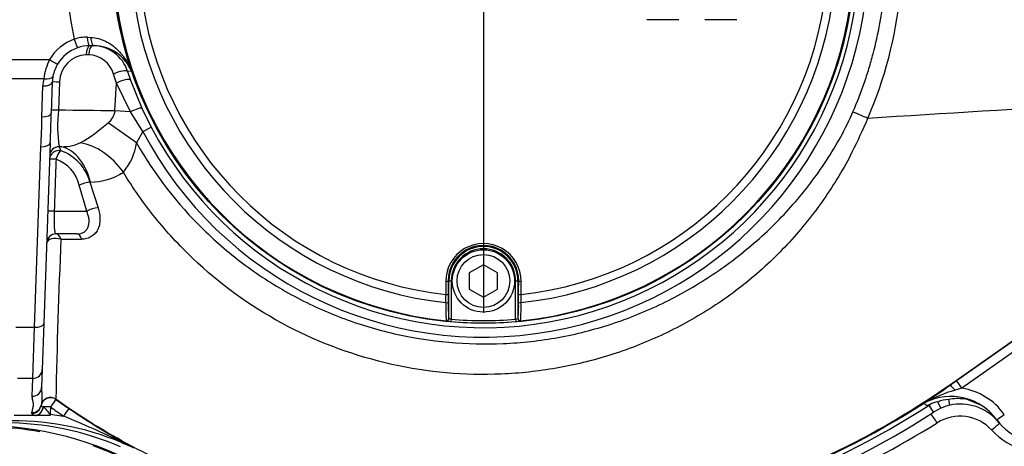
# Paper-space layout 'Sheet1' of a CAD drawing. Units: millimetres. Extents: x 0 to 3564, y 0 to 2520.
# Drawn here: x 931 to 1140, y 1905 to 1995 of the extents above; entities that cross this region are included whole.
import ezdxf
from ezdxf.enums import TextEntityAlignment as Align
from ezdxf.lldxf.tags import DXFTag

# ---------------------------------------------------------------- set-up
doc = ezdxf.new("R2010")
doc.units = ezdxf.units.MM
doc.header["$LTSCALE"] = 6
for name, color, linetype in [('center line', 7, 'Continuous'), ('Default', 7, 'Continuous'), ('tangent', 7, 'Continuous'), ('TSH-1', 7, 'Continuous'), ('visible', 7, 'Continuous')]:
    doc.layers.add(name, color=color, linetype=linetype)
doc.styles.add('SEACAD_Arial', font='arial.ttf')
tags = doc.linetypes.add('CENTER2', pattern=[28.575, 19.05, -3.175, 3.175, -3.175]).pattern_tags.tags
tags[10:11] = [DXFTag(74, 4), DXFTag(75, 0), DXFTag(340, '0'), DXFTag(46, 0.0), DXFTag(50, 0.0), DXFTag(44, 0.0), DXFTag(45, 0.0)]
tags[8:9] = [DXFTag(74, 4), DXFTag(75, 0), DXFTag(340, '0'), DXFTag(46, 0.0), DXFTag(50, 0.0), DXFTag(44, 0.0), DXFTag(45, 0.0)]
tags[6:7] = [DXFTag(74, 4), DXFTag(75, 0), DXFTag(340, '0'), DXFTag(46, 0.0), DXFTag(50, 0.0), DXFTag(44, 0.0), DXFTag(45, 0.0)]
tags[4:5] = [DXFTag(74, 4), DXFTag(75, 0), DXFTag(340, '0'), DXFTag(46, 0.0), DXFTag(50, 0.0), DXFTag(44, 0.0), DXFTag(45, 0.0)]
doc.dimstyles.new('ISO-InstDr', dxfattribs={"dimtxt": 19.2, "dimasz": 26.88, "dimexe": 9.6, "dimexo": 9.6, "dimgap": 4.8, "dimtad": 1, "dimdec": 0, "dimzin": 0, "dimdsep": 46, "dimtxsty": 'SEACAD_Arial', "dimblk1": '_SE_FILLED', "dimblk2": '_SE_FILLED', "dimsah": 1, "dimcen": 9.6, "dimadec": 0, "dimazin": 0, "dimtfac": 0.5, "dimtofl": 0, "dimtmove": 0, "dimatfit": 3, "dimfxl": 1, "dimtzin": 0, "dimarcsym": 0})

# ---------------------------------------------------------------- blocks, each defined once
blk = doc.blocks.new('SE3')
at = {"layer": 'center line', "color": 7, "linetype": 'CENTER2'}
blk.add_line((1029.43, 2001.66), (1029.43, 1932.87), dxfattribs=at)
at = {"layer": 'tangent', "color": 7, "linetype": 'Continuous'}
for p, q in [((1071.03, 1995.18), (1064.2, 1995.18)), ((1083.35, 1995.18), (1076.56, 1995.18)), ((945.16, 1991.47), (945.87, 1991.44)), ((927.98, 1986.72), (937.12, 1986.72)), ((945.47, 1987.72), (944.93, 1987.72)), ((954.52, 1984.23), (953.74, 1984.2)), ((953.74, 1984.2), (954.37, 1982.35)), ((935.88, 1982.65), (928.09, 1982.65)), ((939.25, 1981.93), (939.05, 1975.94)), ((951.34, 1981.73), (950.73, 1983.64)), ((951.04, 1975.8), (951.34, 1981.73)), ((954.35, 1975.6), (951.34, 1981.73)), ((954.37, 1982.35), (956.76, 1976.39)), ((935.48, 1974.53), (935.71, 1981.12)), ((954.35, 1975.6), (951.04, 1975.8)), ((956.95, 1971.44), (954.35, 1975.6)), ((956.76, 1976.39), (958.72, 1972.37)), ((955.61, 1969.05), (949.61, 1973.28)), ((956.95, 1971.44), (955.61, 1969.05)), ((956.95, 1971.44), (958.72, 1972.37)), ((933.92, 1929.82), (935.26, 1968.2)), ((939.16, 1968.21), (939.18, 1968.2)), ((939.18, 1968.2), (939.54, 1967.34)), ((1202.09, 1968.96), (1128.57, 1917.48)), ((945.06, 1954.48), (943.45, 1960.01)), ((945.81, 1960.69), (945.71, 1960.68)), ((945.71, 1960.68), (947.45, 1955.23)), ((938.13, 1954.48), (945.06, 1954.48)), ((1021.92, 1939.66), (1022.08, 1939.66)), ((1022.08, 1939.66), (1022.58, 1939.66)), ((1022.58, 1939.66), (1022.58, 1931.54)), ((1036.27, 1931.54), (1036.27, 1939.66)), ((1036.27, 1939.66), (1036.77, 1939.66)), ((1036.93, 1939.66), (1036.77, 1939.66)), ((1130.08, 1918.51), (1157.35, 1937.61)), ((1158.49, 1936.01), (1131.22, 1916.9)), ((1022.06, 1931.7), (1022.08, 1931.67)), ((1022.54, 1931.04), (1022.58, 1931.54)), ((1036.27, 1931.54), (1036.31, 1931.04)), ((1036.77, 1931.67), (1036.79, 1931.7)), ((929.93, 1929.82), (933.92, 1929.82)), ((933.58, 1918.97), (933.92, 1929.82)), ((1021.53, 1931.17), (1021.51, 1931.2)), ((1037.34, 1931.2), (1037.32, 1931.17)), ((933.58, 1918.97), (930.28, 1918.97)), ((933.44, 1915.16), (933.58, 1918.97)), ((1128.57, 1917.48), (1128.58, 1917.46)), ((1131.22, 1916.9), (1129.77, 1916.46)), ((935.34, 1913.27), (935.32, 1913.16)), ((935.73, 1912.94), (935.78, 1912.93)), ((937.3, 1912.89), (937.24, 1911.39)), ((938.45, 1914.52), (938.45, 1914.49)), ((938.45, 1914.49), (941.22, 1912.58)), ((1124.24, 1913.29), (1124.47, 1913.44)), ((1125.21, 1911.79), (1124.24, 1913.29)), ((1126.72, 1912.61), (1126.11, 1914)), ((1128.69, 1913.25), (1128.42, 1914.47)), ((933.34, 1911.49), (933.37, 1911.69)), ((937.24, 1911.39), (940.1, 1910.95)), ((937.24, 1911.39), (937.26, 1911.07)), ((952.4, 1905.35), (954.28, 1904.53)), ((954.28, 1904.53), (952.44, 1905.44)), ((952.7, 1905.48), (954.97, 1904.22))]:
    blk.add_line(p, q, dxfattribs=at)
for centre, radius, start, end in [((1029.43, 2009.66), 81.93, 207.8006, 136.9702), ((1029.43, 2009.66), 79.93, 207.8006, 136.9702), ((1030.29, 2009.34), 88.21, 336.5347, 11.8773), ((1029.43, 2009.9), 89.06, 180.1546, 192.2362), ((1029.43, 2009.55), 79.07, 179.9213, 198.6775), ((1029.43, 2009.66), 78.85, 185.7612, 264.2388), ((1029.43, 2009.66), 75.03, 186.1096, 263.8904), ((1029.43, 2009.66), 73.32, 186.2626, 263.7374), ((1029.43, 2009.66), 78.85, 275.7612, 354.2388), ((1029.43, 2009.66), 75.03, 276.1096, 353.8904), ((1029.43, 2009.66), 73.32, 276.2626, 353.7374), ((945.7, 1981.59), 10, 109.3711, 149.1103), ((944.87, 1984.5), 6.98, 87.6184, 110.8163), ((950.21, 1980.5), 14.49, 154.6075, 171.5052), ((945.08, 1981.9), 5.83, 91.5256, 179.6544), ((945.34, 1982.13), 5.59, 15.5817, 88.7487), ((945.7, 1980.77), 10, 169.1941, 178), ((967, 1972.45), 28.16, 172.8742, 188.6568), ((933.74, 1022.49), 953.47, 88.96041, 89.68091), ((947.25, 1976.29), 3.83, 308.1829, 352.6873), ((836.66, 1974.81), 98.82, 356.1629, 359.8371), ((1002.46, 2020.57), 118.22, 333.1138, 336.9153), ((1111.21, 1974.21), 0.00426, 75.0384, 111.6274), ((926.02, 1999.95), 35.6, 299.6511, 311.4971), ((939.75, 1977.87), 9.68, 266.4585, 293.6515), ((936.2, 1958.06), 9.86, 15.4007, 70.1833), ((943.44, 1970.69), 12.28, 319.8667, 352.331), ((935.77, 1958.12), 7.91, 13.7799, 69.8502), ((945.64, 1974.09), 13.41, 270.7256, 302.4025), ((2380.65, 1885.39), 1442.49, 177.49151, 178.84289), ((933.86, 4612.09), 2663.57, 270.12217, 270.2171), ((1029.43, 1939.62), 8.01, 359.695, 180.305), ((1029.43, 1939.7), 7.51, 359.6747, 180.3253), ((1029.43, 1939.66), 7.34, 0, 180), ((1029.43, 1939.66), 6.84, 0, 180), ((623.87, 1933.02), 397.58, 0.2926, 0.5409), ((1434.99, 1933.02), 397.58, 179.4591, 179.7074), ((1055.1, 1933.74), 33.69, 177.7638, 184.3185), ((1010.59, 1934.3), 26.34, 354.3237, 1.6779), ((1003.73, 1933.74), 33.71, 355.6832, 2.2345), ((1022.82, 1933.5), 1.97, 248.1394, 263.154), ((1029.43, 2009.66), 78.41, 264.9938, 275.0062), ((1036.03, 1933.5), 1.97, 276.8407, 291.8659), ((1023.09, 1939.33), 8.3, 259.2207, 266.2214), ((1029.43, 2009.66), 78.91, 264.9938, 275.0062), ((1036, 1937.49), 6.45, 272.7724, 281.7854), ((1128.91, 1903.08), 14.01, 35.9909, 80.5146), ((937.3, 1912.89), 2, 54.7967, 168.826), ((1138.09, 1887.39), 30.23, 105.966, 119.0711), ((1148.05, 1917.49), 14.15, 222.225, 356.2778), ((933.64, 1913.12), 2.15, 286.8207, 354.9416), ((1027.18, 2040.17), 155.81, 234.7711, 236.0245), ((1035.47, 2052.16), 168.43, 235.9708, 240.5621), ((1029.43, 2059.07), 173.9, 276.8023, 303.0384), ((1029.43, 2059.07), 172.96, 277.256, 302.7664), ((1129.53, 1903.07), 11.46, 95.5658, 107.3808), ((852.1, 1697.4), 230.97, 64.2521, 67.604), ((1130.84, 1901.75), 9.17, 42.8032, 122.098), ((922.87, 1838.79), 69.89, 79.953, 95.6825), ((927.49, 1846.7), 62.81, 66.8218, 89.9959), ((1029.33, 2063.56), 181.85, 283.5585, 302.1024), ((922.87, 1838.79), 69.89, 62.5574, 70.3342)]:
    blk.add_arc(centre, radius, start, end, dxfattribs=at)
for centre, major_axis, ratio, start_param, end_param in [((942.39, 1991.09), (-0.66, 1.89), 0.011582, 1.603726, 3.141593), ((945.7, 1991.66), (0, 2), 0.275164, 1.664217, 3.141593), ((946.55, 1991.66), (0, 2), 0.34347, 1.678941, 3.141593), ((945.7, 1987.66), (0, -2), 0.388673, 3.141593, 4.677482), ((946.27, 1987.66), (0, -2), 0.40422, 3.141593, 4.677482), ((937.12, 1986.79), (-1.72, 1.03), 0.029954, 1.588714, 3.141593), ((951.85, 1983.57), (-1.9, -0.62), 0.241467, 3.177564, 5.258465), ((935.71, 1982), (-2, 0.07), 0.442063, 1.586232, 3.141593), ((935.88, 1983.53), (-1.96, 0.37), 0.435939, 1.653811, 3.141593), ((939.71, 1981.86), (2, -0.07), 0.027699, 1.80043, 3.141593), ((952.49, 1981.66), (-1.89, -0.67), 0.265486, 3.177799, 5.273314), ((939.5, 1975.87), (2, -0.07), 0.027829, 1.795862, 3.141593), ((954.94, 1975.56), (-1.82, -0.82), 0.143043, 3.176862, 4.977286), ((935.48, 1975.42), (-2, 0.07), 0.442063, 1.586232, 3.141593), ((935.26, 1969.09), (-2, 0.07), 0.442063, 1.586232, 3.141593), ((939.13, 1965.48), (-2, 0.07), 0.952183, 4.539809, 6.283185), ((939.16, 1966.21), (2, -0.07), 0.999172, 1.60744, 3.141593), ((939.16, 1966.2), (2, -0.07), 0.998868, 1.595841, 3.141593), ((939.13, 1965.48), (-0.63, -1.9), 0.314845, 3.46428, 4.780062), ((939.06, 1956.22), (-0.32, 12), 0.612572, 5.07769, 6.222992), ((945.7, 1958.27), (7.27, -9.55), 0.701082, 1.509962, 2.52553), ((939.13, 1965.48), (2, -0.07), 0.025052, 1.896993, 3.141593), ((944.58, 1959.94), (-1.91, -0.61), 0.241687, 4.00667, 5.269061), ((938.75, 1954.41), (2, -0.07), 0.025383, 1.884513, 3.141593), ((946.36, 1954.41), (-1.9, -0.61), 0.293429, 4.014384, 5.366835), ((938.51, 1947.66), (2, -0.07), 0.522615, 1.04946, 3.141593), ((938.51, 1947.66), (0, 2), 0.570503, 5.163017, 6.283185), ((942.93, 1947.66), (0, 2), 0.5713, 5.170287, 6.283185), ((1021.42, 1939.66), (0.5, 0.003), 0.150521, 4.694367, 6.247876), ((1037.47, 2009.66), (0, -465.27), 0.0349, -1.419608, -1.413501), ((1037.43, 1939.66), (0.5, -0.003), 0.150521, 3.176902, 4.730411), ((1021.39, 2009.66), (0, -465.27), 0.0349, 1.413501, 1.419608), ((1021.44, 1936.85), (0.5, 0.003), 0.156552, 4.694333, 6.247843), ((1037.42, 1936.85), (0.5, -0.003), 0.156552, 3.176935, 4.730445), ((1021.44, 1935.07), (0.5, 0.001), 0.04325, 4.707693, 6.248246), ((1037.41, 1935.07), (0.5, -0.001), 0.04325, 3.176532, 4.717084), ((1021.56, 1931.7), (0.371, 0.335), 0.998647, 3.877388, 5.54739), ((1021.58, 1931.67), (0.371, 0.335), 0.998648, 5.135898, 5.547224), ((1037.29, 1931.7), (0.371, -0.335), 0.998647, 3.877388, 5.54739), ((933.92, 1930.71), (-2, 0.07), 0.442063, 1.586232, 3.141593), ((933.58, 1920.94), (-2, 0.07), 0.98479, 1.605172, 3.141593), ((933.44, 1917.13), (-2, 0.07), 0.98479, 1.605172, 3.141593), ((1129.73, 1915.82), (-1.16, 1.63), 0.208005, 4.9657, 6.25642), ((1131.22, 1916.87), (-1.15, 1.64), 0.010015, 4.726683, 6.257004), ((937.3, 1912.85), (2, -0.07), 0.999511, 0.99133, 3.023112), ((1131.55, 1913.81), (0.241, 0.971), 0.117136, 0.017045, 0.686584), ((933.34, 1913.46), (1.98, -0.26), 0.984544, 4.842904, 6.26207), ((933.37, 1913.66), (1.97, -0.33), 0.984388, 4.876511, 6.254919), ((934.17, 1913.03), (-0.44, -1.95), 0.778526, 0.280338, 1.699503), ((937.3, 1913.15), (1.98, 0), 0.173648, 3.118446, 3.800706), ((937.3, 1912.85), (-2, 0.07), 0.017442, 4.712998, 5.575042), ((937.3, 1912.85), (1.15, 1.63), 0.010068, 0.026181, 1.55654), ((940.1, 1910.92), (1.12, 1.66), 0.009754, 0.026181, 1.556323), ((937.3, 1911.48), (3.95, 0), 0.173648, 3.118446, 3.800706), ((1125.87, 1909.22), (-1.63, 2.52), 0.08284, 4.775875, 5.705281), ((1140.25, 1911.35), (1.62, 1.18), 0.014121, 3.141593, 4.702132), ((1137.46, 1907.64), (2.25, 1.99), 0.062855, 0.582633, 1.46887), ((953.15, 1907.15), (-0.77, -1.85), 0.006726, 0.223915, 0.384471), ((951.73, 1903.73), (0.98, 1.74), 0.283491, 0.0273, 0.401833)]:
    blk.add_ellipse(centre, major_axis=major_axis, ratio=ratio, start_param=start_param, end_param=end_param, dxfattribs=at)
for points, knots in [([(1108.05, 1975.59), (1108.92, 1977.59), (1109.72, 1979.63), (1110.79, 1982.72), (1111.13, 1983.76), (1111.76, 1985.86), (1112.06, 1986.91), (1112.9, 1990.08), (1113.37, 1992.21), (1114.16, 1996.5), (1114.47, 1998.66), (1115.16, 2005.19), (1115.29, 2009.54), (1115.06, 2014.99), (1114.99, 2016.07), (1114.82, 2018.25), (1114.71, 2019.34), (1114.32, 2022.6), (1113.98, 2024.76), (1113.56, 2026.91)], [0, 0, 0, 0, 0.125, 0.125, 0.1875, 0.1875, 0.25, 0.25, 0.375, 0.375, 0.5, 0.5, 0.75, 0.75, 0.8125, 0.8125, 0.875, 0.875, 1, 1, 1, 1]), ([(945.87, 1991.44), (946.46, 1991.41), (947.01, 1991.32), (947.8, 1991.11), (948.06, 1991.02), (948.56, 1990.83), (948.81, 1990.72), (949.51, 1990.38), (949.95, 1990.11), (950.76, 1989.53), (951.14, 1989.22), (952.19, 1988.21), (952.78, 1987.48), (953.53, 1986.31), (953.76, 1985.9), (954.07, 1985.29), (954.17, 1985.08), (954.31, 1984.76), (954.35, 1984.65), (954.44, 1984.44), (954.48, 1984.33), (954.52, 1984.23)], [0, 0, 0, 0, 0.125, 0.125, 0.1875, 0.1875, 0.25, 0.25, 0.375, 0.375, 0.5, 0.5, 0.75, 0.75, 0.875, 0.875, 0.9375, 0.9375, 0.96875, 0.96875, 1, 1, 1, 1]), ([(955.61, 1969.05), (959.5, 1962.23), (964.25, 1956.08), (972.65, 1947.86), (975.65, 1945.31), (981.9, 1940.69), (985.17, 1938.61), (992, 1934.89), (995.58, 1933.24), (1002.92, 1930.47), (1006.68, 1929.34), (1018.16, 1926.71), (1025.89, 1926.02), (1037.59, 1926.53), (1041.52, 1926.97), (1049.18, 1928.36), (1052.94, 1929.31), (1060.32, 1931.71), (1063.97, 1933.18), (1071.03, 1936.61), (1074.42, 1938.54), (1080.94, 1942.81), (1084.08, 1945.17), (1090.02, 1950.31), (1092.78, 1953.05), (1097.9, 1958.88), (1100.26, 1961.97), (1104.55, 1968.52), (1106.48, 1971.98), (1108.05, 1975.59)], [0, 0, 0, 0, 0.125, 0.125, 0.1875, 0.1875, 0.25, 0.25, 0.3125, 0.3125, 0.375, 0.375, 0.5, 0.5, 0.5625, 0.5625, 0.625, 0.625, 0.6875, 0.6875, 0.75, 0.75, 0.8125, 0.8125, 0.875, 0.875, 0.9375, 0.9375, 1, 1, 1, 1]), ([(1111.2, 1974.21), (1110.71, 1974.43), (1110.2, 1974.65), (1109.41, 1975), (1109.14, 1975.11), (1108.73, 1975.29), (1108.59, 1975.35), (1108.32, 1975.47), (1108.19, 1975.53), (1108.05, 1975.59)], [0, 0, 0, 0, 0.5, 0.5, 0.75, 0.75, 0.875, 0.875, 1, 1, 1, 1]), ([(1107.89, 1967.11), (1106.11, 1963.58), (1104.07, 1960.23), (1099.61, 1953.83), (1097.18, 1950.8), (1091.89, 1945.05), (1089.02, 1942.33), (1082.91, 1937.32), (1079.7, 1935.03), (1072.99, 1930.93), (1069.49, 1929.09), (1062.3, 1925.9), (1058.64, 1924.56), (1051.17, 1922.36), (1047.37, 1921.5), (1039.63, 1920.28), (1035.67, 1919.92), (1023.94, 1919.63), (1016.2, 1920.44), (1000.85, 1924.11), (993.38, 1926.98), (979.64, 1934.44), (973.33, 1939.02), (964.74, 1947.18), (962.05, 1950.09), (957.12, 1956.21), (954.87, 1959.42), (952.82, 1962.77)], [0, 0, 0, 0, 0.0625, 0.0625, 0.125, 0.125, 0.1875, 0.1875, 0.25, 0.25, 0.3125, 0.3125, 0.375, 0.375, 0.4375, 0.4375, 0.5, 0.5, 0.625, 0.625, 0.75, 0.75, 0.875, 0.875, 0.9375, 0.9375, 1, 1, 1, 1]), ([(938.5, 1965.55), (938.47, 1964.75), (938.44, 1963.95), (938.42, 1963.15), (938.32, 1960.26), (938.23, 1957.37), (938.13, 1954.48)], [0, 0, 0, 0, 0.216762, 0.216762, 0.216762, 1, 1, 1, 1]), ([(938.13, 1954.48), (938.12, 1954.14), (938.11, 1953.8), (938.09, 1953.14), (938.09, 1952.82), (938.09, 1952.21), (938.09, 1951.93), (938.1, 1951.53), (938.1, 1951.4), (938.11, 1951.15), (938.12, 1951.04), (938.14, 1950.72), (938.16, 1950.53), (938.21, 1950.2), (938.24, 1950.07), (938.3, 1949.86), (938.34, 1949.78), (938.42, 1949.68), (938.46, 1949.66), (938.51, 1949.66)], [0, 0, 0, 0, 0.125, 0.125, 0.25, 0.25, 0.375, 0.375, 0.4375, 0.4375, 0.5, 0.5, 0.625, 0.625, 0.75, 0.75, 0.875, 0.875, 1, 1, 1, 1]), ([(942.93, 1949.66), (943.22, 1949.66), (943.49, 1949.69), (943.88, 1949.79), (944, 1949.83), (944.23, 1949.93), (944.34, 1949.99), (944.65, 1950.19), (944.83, 1950.35), (945.12, 1950.73), (945.24, 1950.95), (945.42, 1951.41), (945.48, 1951.66), (945.53, 1952.18), (945.54, 1952.46), (945.49, 1953.02), (945.43, 1953.31), (945.28, 1953.89), (945.18, 1954.19), (945.06, 1954.48)], [0, 0, 0, 0, 0.125, 0.125, 0.1875, 0.1875, 0.25, 0.25, 0.375, 0.375, 0.5, 0.5, 0.625, 0.625, 0.75, 0.75, 0.875, 0.875, 1, 1, 1, 1]), ([(947.45, 1955.23), (947.58, 1954.81), (947.68, 1954.39), (947.78, 1953.77), (947.81, 1953.56), (947.84, 1953.15), (947.85, 1952.95), (947.84, 1952.35), (947.8, 1951.97), (947.68, 1951.42), (947.63, 1951.25), (947.51, 1950.9), (947.44, 1950.74), (947.21, 1950.27), (947.02, 1949.98), (946.56, 1949.47), (946.3, 1949.26), (945.86, 1948.99), (945.71, 1948.91), (945.39, 1948.78), (945.22, 1948.72), (944.7, 1948.59), (944.34, 1948.54), (943.95, 1948.54)], [0, 0, 0, 0, 0.125, 0.125, 0.1875, 0.1875, 0.25, 0.25, 0.375, 0.375, 0.4375, 0.4375, 0.5, 0.5, 0.625, 0.625, 0.75, 0.75, 0.8125, 0.8125, 0.875, 0.875, 1, 1, 1, 1]), ([(1128.57, 1917.48), (1119.96, 1911.46), (1110.8, 1906.22), (1091.69, 1897.49), (1081.73, 1893.99), (1061.35, 1888.87), (1050.93, 1887.25), (1029.95, 1885.91), (1019.41, 1886.2), (1008.97, 1887.44)], [0, 0, 0, 0, 0.25, 0.25, 0.5, 0.5, 0.75, 0.75, 1, 1, 1, 1]), ([(933.37, 1911.69), (933.42, 1911.98), (933.5, 1912.27), (933.63, 1912.85), (933.68, 1913.14), (933.69, 1913.57), (933.68, 1913.71), (933.64, 1914), (933.61, 1914.15), (933.51, 1914.58), (933.43, 1914.87), (933.44, 1915.16)], [0, 0, 0, 0, 0.25, 0.25, 0.5, 0.5, 0.625, 0.625, 0.75, 0.75, 1, 1, 1, 1]), ([(935.78, 1912.93), (935.84, 1912.9), (935.9, 1912.85), (936.02, 1912.75), (936.08, 1912.69), (936.25, 1912.5), (936.37, 1912.37), (936.6, 1912.08), (936.71, 1911.93), (936.89, 1911.71), (936.95, 1911.63), (937.05, 1911.53), (937.08, 1911.49), (937.16, 1911.43), (937.2, 1911.4), (937.24, 1911.39)], [0, 0, 0, 0, 0.125, 0.125, 0.25, 0.25, 0.5, 0.5, 0.75, 0.75, 0.875, 0.875, 0.9375, 0.9375, 1, 1, 1, 1]), ([(1008.97, 1887.44), (1002.66, 1888.19), (996.39, 1889.34), (984.04, 1892.39), (977.96, 1894.3), (966.09, 1898.86), (960.29, 1901.51), (949.07, 1907.51), (943.65, 1910.85), (938.45, 1914.52)], [0, 0, 0, 0, 0.25, 0.25, 0.5, 0.5, 0.75, 0.75, 1, 1, 1, 1])]:
    blk.add_open_spline(points, degree=3, knots=knots, dxfattribs=at)
at = {"layer": 'visible', "color": 7, "linetype": 'Continuous'}
for p, q in [((946.55, 1989.66), (945.7, 1989.66)), ((937.71, 1981.93), (937.48, 1975.35)), ((937.26, 1969.02), (935.92, 1930.64)), ((942.93, 1949.66), (938.51, 1949.66)), ((1029.43, 1943.12), (1026.43, 1941.39)), ((1032.43, 1941.39), (1029.43, 1943.12)), ((1026.43, 1941.39), (1026.43, 1937.92)), ((1032.43, 1937.92), (1032.43, 1941.39)), ((1022.08, 1931.67), (1022.08, 1939.66)), ((1026.43, 1937.92), (1029.43, 1936.19)), ((1029.43, 1936.19), (1032.43, 1937.92)), ((1036.77, 1939.66), (1036.77, 1931.67)), ((1021.94, 1936.85), (1021.94, 1935.07)), ((1036.91, 1935.07), (1036.92, 1936.85)), ((935.92, 1930.64), (935.58, 1920.87)), ((935.58, 1920.87), (935.44, 1917.06)), ((1128.58, 1917.46), (1130.08, 1918.51)), ((1131.79, 1914.78), (1135.22, 1913.34)), ((1126.72, 1912.61), (1125.21, 1911.79)), ((934.17, 1911.06), (929.61, 1911.04)), ((934.26, 1911.06), (934.17, 1911.06)), ((937.26, 1911.07), (934.26, 1911.06)), ((1138.64, 1910.17), (1137.33, 1911.69)), ((1139.13, 1909.54), (1137.33, 1911.69))]:
    blk.add_line(p, q, dxfattribs=at)
for centre, radius in [((1029.43, 2009.66), 79), ((1029.43, 1939.66), 6.62), ((1029.43, 1939.66), 5.62)]:
    blk.add_circle(centre, radius, dxfattribs=at)
for centre, radius, start, end in [((945.7, 1981.66), 8, 109.3711, 149.1103), ((945.7, 1981.66), 8, 90, 109.3711), ((946.25, 1981.78), 7.87, 17.9165, 89.8146), ((946.51, 1981.03), 8.63, 21.7653, 89.698), ((945.7, 1981.66), 8, 149.1103, 169.1941), ((945.7, 1981.66), 8, 169.1941, 178), ((1588.66, -5564.16), 7553.48, 92.881068, 93.624087), ((740.72, 1979.05), 196.79, 357.0776, 358.9224), ((938.51, 1947.66), 2, 90, 178), ((1048.25, 1934.3), 26.31, 178.3192, 185.6792), ((982.81, 2122.76), 251.8, 303.8423, 305.3763), ((1128.88, 1903.14), 12, 75.9525, 117.1641), ((1128.91, 1903.12), 12.01, 35.9911, 76.1522), ((1148.02, 1917), 11.6, 215.9954, 358), ((1123.62, 1912.66), 1.13, 111.698, 121.2825), ((1128.2, 1904.95), 10.09, 118.4332, 119.6729), ((1127.82, 1906.37), 7.83, 102.6522, 115.3541), ((1130.93, 1903), 10.49, 102.3261, 113.6484), ((1130.38, 1904.4), 10.26, 82.8226, 101.0053), ((1130.93, 1903), 10.49, 40.9675, 102.3261), ((1130.56, 1905.72), 8.93, 58.5413, 82.9164), ((1029.43, 2059.07), 175.68, 276.8011, 303.0384), ((922.98, 1838.89), 70, 65.9652, 95.7729), ((929.39, 1850.06), 59.89, 67.4059, 91.8739)]:
    blk.add_arc(centre, radius, start, end, dxfattribs=at)
for centre, major_axis, ratio, start_param, end_param in [((1037.96, 2009.66), (0, -464.77), 0.0349, -1.419608, -1.413501), ((1020.9, 2009.66), (0, -464.77), 0.0349, 1.413501, 1.419608), ((1021.58, 1931.67), (0.371, 0.335), 0.998648, 3.877554, 5.135898), ((1037.27, 1931.67), (0.371, -0.335), 0.998648, 3.877554, 5.547224)]:
    blk.add_ellipse(centre, major_axis=major_axis, ratio=ratio, start_param=start_param, end_param=end_param, dxfattribs=at)
for points, knots in [([(935.44, 1917.06), (935.42, 1916.54), (935.45, 1916.06), (935.5, 1915.23), (935.52, 1914.87), (935.5, 1914.28), (935.47, 1914.03), (935.4, 1913.62), (935.36, 1913.45), (935.34, 1913.27)], [0, 0, 0, 0, 0.25, 0.25, 0.5, 0.5, 0.75, 0.75, 1, 1, 1, 1]), ([(1124.47, 1913.44), (1124.33, 1913.37), (1124.19, 1913.3), (1123.97, 1913.23), (1123.89, 1913.21), (1123.77, 1913.21), (1123.73, 1913.22), (1123.66, 1913.24), (1123.62, 1913.26), (1123.54, 1913.33), (1123.49, 1913.38), (1123.4, 1913.47), (1123.37, 1913.52), (1123.27, 1913.63), (1123.23, 1913.69), (1123.21, 1913.71)], [0, 0, 0, 0, 0.25, 0.25, 0.375, 0.375, 0.4375, 0.4375, 0.5, 0.5, 0.625, 0.625, 0.75, 0.75, 1, 1, 1, 1]), ([(1137.33, 1911.69), (1137.01, 1912), (1136.68, 1912.29), (1135.97, 1912.84), (1135.6, 1913.1), (1135.22, 1913.34)], [0, 0, 0, 0, 0.5, 0.5, 1, 1, 1, 1]), ([(937.24, 1911.39), (937.24, 1911.34), (937.24, 1911.28), (937.24, 1911.2), (937.24, 1911.18), (937.25, 1911.14), (937.25, 1911.12), (937.25, 1911.1), (937.25, 1911.1), (937.26, 1911.09), (937.26, 1911.08), (937.26, 1911.08), (937.26, 1911.07), (937.26, 1911.07)], [0, 0, 0, 0, 0.5, 0.5, 0.75, 0.75, 0.875, 0.875, 0.9375, 0.9375, 0.96875, 0.96875, 1, 1, 1, 1])]:
    blk.add_open_spline(points, degree=3, knots=knots, dxfattribs=at)
blk = doc.blocks.new('DMBLK189')
at = {"layer": 'Default', "linetype": 'Continuous'}
for points in [[(1056.31, 2335.59), (1029.43, 2331.11), (1056.31, 2326.63)], [(1423.3, 2335.59), (1423.3, 2326.63), (1450.18, 2331.11)]]:
    blk.add_hatch(color=7, dxfattribs=at).paths.add_polyline_path(points)
at = {"layer": 'Default', "color": 7, "linetype": 'Continuous'}
for p, q in [((1029.43, 2096.04), (1029.43, 2340.71)), ((1450.18, 1928.26), (1450.18, 2340.71)), ((1029.43, 2331.11), (1450.18, 2331.11))]:
    blk.add_line(p, q, dxfattribs=at)
at = {"layer": 'Default', "color": 7, "linetype": 'Continuous', "style": 'SEACAD_Arial'}
for s, p in [('421', (1201.2, 2378.15)), ('(', (1182.83, 2355.11)), (')', (1288.01, 2355.11)), ('16.57"', (1201.2, 2355.11))]:
    blk.add_text(s, height=19.2, dxfattribs=at).set_placement(p, align=Align.TOP_LEFT)
blk = doc.blocks.new('_SE_FILLED')
at = {"color": 0}
blk.add_line((0, 0), (-1, 0), dxfattribs=at)
blk.add_solid([(0, 0), (-1, -0.1665), (-1, 0.1665), (0, 0)], dxfattribs=at)
blk = doc.blocks.new('DMBLK192')
at = {"layer": 'Default', "linetype": 'Continuous'}
for points in [[(1806.89, 1982.78), (1802.41, 2009.66), (1797.93, 1982.78)], [(1806.89, 1945.54), (1797.93, 1945.54), (1802.41, 1918.66)]]:
    blk.add_hatch(color=7, dxfattribs=at).paths.add_polyline_path(points)
at = {"layer": 'Default', "color": 7, "linetype": 'Continuous'}
for p, q in [((1115.81, 2009.66), (1812.01, 2009.66)), ((1802.41, 1792.81), (1802.41, 2009.66)), ((1545.99, 1918.66), (1812.01, 1918.66))]:
    blk.add_line(p, q, dxfattribs=at)
at = {"layer": 'Default', "color": 7, "linetype": 'Continuous', "style": 'SEACAD_Arial'}
for s, p in [(')', (1778.41, 1889.69)), ('3.58"', (1778.41, 1817.9)), ('91', (1755.37, 1817.9)), ('(', (1778.41, 1799.53))]:
    blk.add_text(s, height=19.2, rotation=90, dxfattribs=at).set_placement(p, align=Align.TOP_LEFT)
blk = doc.blocks.new('DMBLK201')
at = {"layer": 'Default', "linetype": 'Continuous'}
for points in [[(1056.31, 2401.34), (1029.43, 2396.86), (1056.31, 2392.38)], [(1471.74, 2401.34), (1471.74, 2392.38), (1498.62, 2396.86)]]:
    blk.add_hatch(color=7, dxfattribs=at).paths.add_polyline_path(points)
at = {"layer": 'Default', "color": 7, "linetype": 'Continuous'}
for p, q in [((1029.43, 2096.04), (1029.43, 2406.46)), ((1498.62, 1928.22), (1498.62, 2406.46)), ((1498.62, 2396.86), (1029.43, 2396.86))]:
    blk.add_line(p, q, dxfattribs=at)
at = {"layer": 'Default', "color": 7, "linetype": 'Continuous', "style": 'SEACAD_Arial'}
for s, p in [('469', (1225.42, 2443.9)), ('(', (1207.05, 2420.86)), ('18.47"', (1225.42, 2420.86)), (')', (1312.23, 2420.86))]:
    blk.add_text(s, height=19.2, dxfattribs=at).set_placement(p, align=Align.TOP_LEFT)
blk = doc.blocks.new('DMBLK212')
at = {"layer": 'Default', "linetype": 'Continuous'}
for points in [[(495.51, 2401.34), (468.63, 2396.86), (495.51, 2392.38)], [(1002.55, 2401.34), (1002.55, 2392.38), (1029.43, 2396.86)]]:
    blk.add_hatch(color=7, dxfattribs=at).paths.add_polyline_path(points)
at = {"layer": 'Default', "color": 7, "linetype": 'Continuous'}
for p, q in [((468.63, 1978.45), (468.63, 2406.46)), ((1029.43, 2096.04), (1029.43, 2406.46)), ((468.63, 2396.86), (1029.43, 2396.86))]:
    blk.add_line(p, q, dxfattribs=at)
at = {"layer": 'Default', "color": 7, "linetype": 'Continuous', "style": 'SEACAD_Arial'}
for s, p in [('561', (710.42, 2443.9)), ('(', (692.05, 2420.86)), ('22.08"', (710.42, 2420.86)), (')', (797.24, 2420.86))]:
    blk.add_text(s, height=19.2, dxfattribs=at).set_placement(p, align=Align.TOP_LEFT)

psp = doc.layouts.new('Sheet1')

# ---------------------------------------------------------------- block references
at = {"layer": 'TSH-1'}
psp.add_blockref('SE3', (0, 0), dxfattribs=at)

# ---------------------------------------------------------------- dimensions: what is measured, and where the dimension line sits
at = {"layer": 'Default', "color": 7, "linetype": 'Continuous'}
for base, p1, p2, picture, middle in [((1029.43, 2396.86), (468.63, 1968.85), (1029.43, 2009.66), 'DMBLK212', (749.03, 2396.86)), ((1029.43, 2396.86), (1498.62, 1918.62), (1029.43, 2009.66), 'DMBLK201', (1264.02, 2396.86)), ((1450.18, 2331.11), (1029.43, 2009.66), (1450.18, 1918.66), 'DMBLK189', (1239.81, 2331.11))]:
    dim = psp.add_linear_dim(base=base, p1=p1, p2=p2, text='\\A1;<>', dimstyle='ISO-InstDr', override={"dimpost": '\\X'}, dxfattribs=at)
    dim.commit()
    dim.dimension.update_dxf_attribs({"geometry": picture, "text_midpoint": middle, "dimtype": 160})
dim = psp.add_linear_dim(base=(1802.41, 2009.66), p1=(1267.18, 1918.66), p2=(1029.43, 2009.66), angle=90, text='\\A1;<>', dimstyle='ISO-InstDr', override={"dimpost": '\\X'}, dxfattribs=at)
dim.commit()
dim.dimension.update_dxf_attribs({"geometry": 'DMBLK192', "text_midpoint": (1802.41, 1905.18), "dimtype": 160})

doc.saveas('drawing.dxf')
